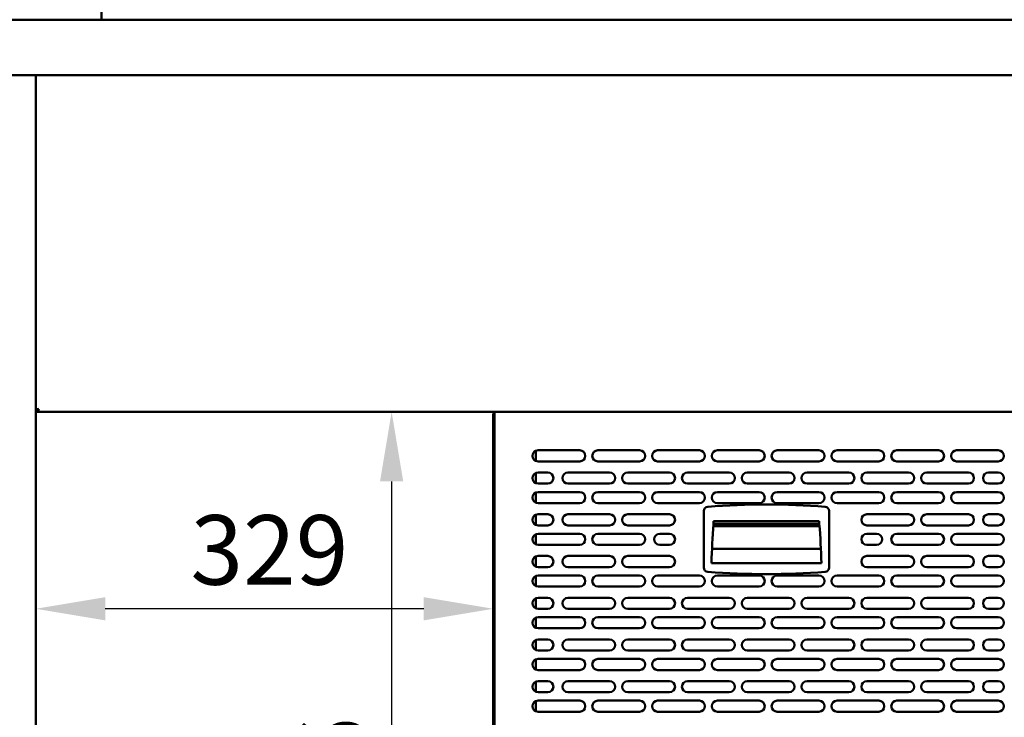
# Model space of a CAD drawing. Units: millimetres. Extents: x 65 to 5840, y 100 to 4100.
# Drawn here: x 459 to 1167, y 1503 to 2005 of the extents above; entities that cross this region are included whole.
import ezdxf

# ---------------------------------------------------------------- set-up
doc = ezdxf.new("R2010")
doc.units = ezdxf.units.MM
doc.header["$LTSCALE"] = 20
doc.layers.add('Dimension (ISO)', color=7, linetype='Continuous', lineweight=25)
doc.layers.add('Visible (ISO)', color=7, linetype='Continuous', lineweight=50)
doc.styles.add('Note Text (ISO)', font='tahoma.ttf')
doc.dimstyles.new('Default (ISO)', dxfattribs={"dimscale": 20, "dimtxt": 2.5, "dimasz": 2.5, "dimexe": 1, "dimexo": 2, "dimgap": 0.762, "dimtad": 1, "dimtoh": 1, "dimdec": 1, "dimrnd": 1e-08, "dimzin": 0, "dimdsep": 46, "dimtxsty": 'Note Text (ISO)', "dimcen": 0.09, "dimdle": 10, "dimclrd": 256, "dimclre": 256, "dimclrt": 256, "dimadec": 1, "dimazin": 0, "dimtfac": 1.40208, "dimtmove": 0, "dimatfit": 3, "dimfxl": 1, "dimtolj": 1, "dimtzin": 0, "dimlwd": -1, "dimlwe": -1, "dimarcsym": 0})

# ---------------------------------------------------------------- blocks, each defined once
blk = doc.blocks.new('*D8')
at = {"layer": 'Defpoints', "color": 0, "transparency": 16777216}
for p in [(447, 2755.01), (247, 1105.71), (476.8, 1105.71)]:
    blk.add_point(p, dxfattribs=at)
at = {"layer": 'Dimension (ISO)', "transparency": 16777216}
for p, q in [((407, 2755.01), (227, 2755.01)), ((247, 2705.01), (247, 1155.71)), ((436.8, 1105.71), (227, 1105.71))]:
    blk.add_line(p, q, dxfattribs=at)
for points in [[(238.67, 2705.01), (255.33, 2705.01), (247, 2755.01)], [(238.67, 1155.71), (255.33, 1155.71), (247, 1105.71)]]:
    blk.add_solid(points, dxfattribs=at)
at = {"layer": 'Dimension (ISO)', "transparency": 16777216, "insert": (179.71, 1860.47), "char_height": 50, "attachment_point": 1, "rotation": 90, "style": 'Note Text (ISO)'}
blk.add_mtext('\\A1;1650', dxfattribs=at)
blk = doc.blocks.new('*D9')
at = {"layer": 'Defpoints', "color": 0, "transparency": 16777216}
for p in [(409.5, 2005.01), (369.65, 1105.71), (476.8, 1105.71)]:
    blk.add_point(p, dxfattribs=at)
at = {"layer": 'Dimension (ISO)', "transparency": 16777216}
for p, q in [((369.65, 1955.01), (369.65, 1155.71)), ((436.8, 1105.71), (349.65, 1105.71))]:
    blk.add_line(p, q, dxfattribs=at)
for points in [[(361.31, 1955.01), (377.98, 1955.01), (369.65, 2005.01)], [(361.31, 1155.71), (377.98, 1155.71), (369.65, 1105.71)]]:
    blk.add_solid(points, dxfattribs=at)
at = {"layer": 'Dimension (ISO)', "transparency": 16777216, "insert": (302.36, 1501.57), "char_height": 50, "attachment_point": 1, "rotation": 90, "style": 'Note Text (ISO)'}
blk.add_mtext('\\A1;900', dxfattribs=at)
blk = doc.blocks.new('*D12')
at = {"layer": 'Defpoints', "color": 0, "transparency": 16777216}
for p in [(407, 1965.01), (2010, 1965.01), (407, 936.62)]:
    blk.add_point(p, dxfattribs=at)
at = {"layer": 'Dimension (ISO)', "transparency": 16777216}
for p, q in [((407, 1925.01), (407, 916.62)), ((2010, 1925.01), (2010, 916.62)), ((1960, 936.62), (457, 936.62))]:
    blk.add_line(p, q, dxfattribs=at)
for points in [[(457, 944.95), (457, 928.29), (407, 936.62)], [(1960, 944.95), (1960, 928.29), (2010, 936.62)]]:
    blk.add_solid(points, dxfattribs=at)
at = {"layer": 'Dimension (ISO)', "transparency": 16777216, "insert": (1139.16, 1003.94), "char_height": 50, "attachment_point": 1, "style": 'Note Text (ISO)'}
blk.add_mtext('\\A1;1603', dxfattribs=at)
blk = doc.blocks.new('*D13')
at = {"layer": 'Defpoints', "color": 0, "transparency": 16777216}
for p in [(441, 2297.18), (441, 2233.28), (407, 2002.51)]:
    blk.add_point(p, dxfattribs=at)
at = {"layer": 'Dimension (ISO)', "transparency": 16777216}
for p, q in [((407, 2042.51), (407, 2317.18)), ((357, 2297.18), (177.76, 2297.18)), ((441, 2297.18), (407, 2297.18)), ((491, 2297.18), (541, 2297.18))]:
    blk.add_line(p, q, dxfattribs=at)
for points in [[(357, 2305.52), (357, 2288.85), (407, 2297.18)], [(491, 2305.52), (491, 2288.85), (441, 2297.18)]]:
    blk.add_solid(points, dxfattribs=at)
at = {"layer": 'Dimension (ISO)', "transparency": 16777216, "insert": (193, 2364.51), "char_height": 50, "attachment_point": 1, "style": 'Note Text (ISO)'}
blk.add_mtext('\\A1;34', dxfattribs=at)
blk = doc.blocks.new('*D16')
at = {"layer": 'Defpoints', "color": 0, "transparency": 16777216}
for p in [(470.9, 1581.45), (470.9, 1581.45), (799.9, 1581.45)]:
    blk.add_point(p, dxfattribs=at)
at = {"layer": 'Dimension (ISO)', "transparency": 16777216}
blk.add_line((749.9, 1581.45), (520.9, 1581.45), dxfattribs=at)
for points in [[(520.9, 1589.79), (520.9, 1573.12), (470.9, 1581.45)], [(749.9, 1589.79), (749.9, 1573.12), (799.9, 1581.45)]]:
    blk.add_solid(points, dxfattribs=at)
at = {"layer": 'Dimension (ISO)', "transparency": 16777216, "insert": (582.14, 1648.77), "char_height": 50, "attachment_point": 1, "style": 'Note Text (ISO)'}
blk.add_mtext('\\A1;329', dxfattribs=at)
blk = doc.blocks.new('*D17')
at = {"layer": 'Defpoints', "color": 0, "transparency": 16777216}
for p in [(748.86, 1723.01), (726.83, 1317.41), (748.86, 1317.41)]:
    blk.add_point(p, dxfattribs=at)
at = {"layer": 'Dimension (ISO)', "transparency": 16777216}
blk.add_line((726.83, 1673.01), (726.83, 1367.41), dxfattribs=at)
for points in [[(718.49, 1673.01), (735.16, 1673.01), (726.83, 1723.01)], [(718.49, 1367.41), (735.16, 1367.41), (726.83, 1317.41)]]:
    blk.add_solid(points, dxfattribs=at)
at = {"layer": 'Dimension (ISO)', "transparency": 16777216, "insert": (659.54, 1389.75), "char_height": 50, "attachment_point": 1, "rotation": 90, "style": 'Note Text (ISO)'}
blk.add_mtext('\\A1;406', dxfattribs=at)

msp = doc.modelspace()

# ---------------------------------------------------------------- linework, layer by layer
at = {"layer": 'Visible (ISO)'}
for p, q in [((518.2, 2035.01), (518.2, 2005.01)), ((450.4, 2005.01), (516, 2005.01)), ((517.27, 2005.01), (516, 2005.01)), ((517.27, 2005.01), (518.2, 2005.01)), ((518.2, 2005.01), (1774.2, 2005.01)), ((2008.36, 1965.01), (408.64, 1965.01)), ((470.9, 1965.01), (470.9, 1264.36)), ((472.1, 1724.36), (470.9, 1724.36)), ((472.24, 1724.21), (470.9, 1724.21)), ((470.9, 1723.01), (472.24, 1723.01)), ((472.24, 1724.21), (472.24, 1723.01)), ((472.24, 1723.01), (1820.56, 1723.01)), ((799.9, 1721.97), (799.9, 1318.86)), ((800.6, 1721.97), (799.9, 1721.97)), ((800.74, 1722.81), (800.74, 1723.01)), ((800.9, 1722.81), (800.74, 1722.81)), ((800.74, 1722.11), (800.74, 1722.81)), ((800.9, 1723.01), (800.9, 1309.41)), ((830.6, 1695.12), (830.6, 1687.71)), ((832.1, 1695.41), (862.1, 1695.41)), ((875.1, 1695.41), (905.1, 1695.41)), ((918.1, 1695.41), (948.1, 1695.41)), ((961.1, 1695.41), (991.1, 1695.41)), ((1004.1, 1695.41), (1034.1, 1695.41)), ((1047.1, 1695.41), (1077.1, 1695.41)), ((1090.1, 1695.41), (1120.1, 1695.41)), ((1133.1, 1695.41), (1163.1, 1695.41)), ((862.1, 1687.41), (832.1, 1687.41)), ((905.1, 1687.41), (875.1, 1687.41)), ((948.1, 1687.41), (918.1, 1687.41)), ((991.1, 1687.41), (961.1, 1687.41)), ((1034.1, 1687.41), (1004.1, 1687.41)), ((1077.1, 1687.41), (1047.1, 1687.41)), ((1120.1, 1687.41), (1090.1, 1687.41)), ((1163.1, 1687.41), (1133.1, 1687.41)), ((830.6, 1679.12), (830.6, 1671.71)), ((832.1, 1679.41), (839.1, 1679.41)), ((853.6, 1679.41), (883.6, 1679.41)), ((896.6, 1679.41), (926.6, 1679.41)), ((939.6, 1679.41), (969.6, 1679.41)), ((982.6, 1679.41), (1012.6, 1679.41)), ((1025.6, 1679.41), (1055.6, 1679.41)), ((1068.6, 1679.41), (1098.6, 1679.41)), ((1111.6, 1679.41), (1141.6, 1679.41)), ((1156.1, 1679.41), (1163.1, 1679.41)), ((839.1, 1671.41), (832.1, 1671.41)), ((883.6, 1671.41), (853.6, 1671.41)), ((926.6, 1671.41), (896.6, 1671.41)), ((969.6, 1671.41), (939.6, 1671.41)), ((1012.6, 1671.41), (982.6, 1671.41)), ((1055.6, 1671.41), (1025.6, 1671.41)), ((1098.6, 1671.41), (1068.6, 1671.41)), ((1141.6, 1671.41), (1111.6, 1671.41)), ((1163.1, 1671.41), (1156.1, 1671.41)), ((830.6, 1665.12), (830.6, 1657.71)), ((832.1, 1665.41), (862.1, 1665.41)), ((875.1, 1665.41), (905.1, 1665.41)), ((918.1, 1665.41), (948.1, 1665.41)), ((961.1, 1665.41), (991.1, 1665.41)), ((1004.1, 1665.41), (1034.1, 1665.41)), ((1047.1, 1665.41), (1077.1, 1665.41)), ((1090.1, 1665.41), (1120.1, 1665.41)), ((1133.1, 1665.41), (1163.1, 1665.41)), ((862.1, 1657.41), (832.1, 1657.41)), ((905.1, 1657.41), (875.1, 1657.41)), ((948.1, 1657.41), (918.1, 1657.41)), ((991.1, 1657.41), (961.1, 1657.41)), ((1034.1, 1657.41), (1004.1, 1657.41)), ((1077.1, 1657.41), (1047.1, 1657.41)), ((1120.1, 1657.41), (1090.1, 1657.41)), ((1163.1, 1657.41), (1133.1, 1657.41)), ((951.35, 1651.8), (951.35, 1611.03)), ((1041.35, 1611.03), (1041.35, 1651.8)), ((830.6, 1649.12), (830.6, 1641.71)), ((832.1, 1649.41), (839.1, 1649.41)), ((853.6, 1649.41), (883.6, 1649.41)), ((896.6, 1649.41), (926.6, 1649.41)), ((958.35, 1644.41), (1034.35, 1644.41)), ((958.35, 1642.41), (958.35, 1644.41)), ((1034.35, 1644.41), (1034.35, 1642.41)), ((1068.6, 1649.41), (1098.6, 1649.41)), ((1111.6, 1649.41), (1141.6, 1649.41)), ((1156.1, 1649.41), (1163.1, 1649.41)), ((839.1, 1641.41), (832.1, 1641.41)), ((883.6, 1641.41), (853.6, 1641.41)), ((926.6, 1641.41), (896.6, 1641.41)), ((958.24, 1640.91), (1034.47, 1640.91)), ((1034.35, 1642.41), (958.35, 1642.41)), ((958.35, 1642.31), (1034.35, 1642.31)), ((1098.6, 1641.41), (1068.6, 1641.41)), ((1141.6, 1641.41), (1111.6, 1641.41)), ((1163.1, 1641.41), (1156.1, 1641.41)), ((830.6, 1635.12), (830.6, 1627.71)), ((832.1, 1635.41), (862.1, 1635.41)), ((875.1, 1635.41), (905.1, 1635.41)), ((919.6, 1635.41), (926.6, 1635.41)), ((1068.6, 1635.41), (1075.6, 1635.41)), ((1090.1, 1635.41), (1120.1, 1635.41)), ((1133.1, 1635.41), (1163.1, 1635.41)), ((862.1, 1627.41), (832.1, 1627.41)), ((905.1, 1627.41), (875.1, 1627.41)), ((926.6, 1627.41), (919.6, 1627.41)), ((957.21, 1624.52), (1035.49, 1624.52)), ((1075.6, 1627.41), (1068.6, 1627.41)), ((1120.1, 1627.41), (1090.1, 1627.41)), ((1163.1, 1627.41), (1133.1, 1627.41)), ((830.6, 1619.12), (830.6, 1611.71)), ((832.1, 1619.41), (839.1, 1619.41)), ((853.6, 1619.41), (883.6, 1619.41)), ((896.6, 1619.41), (926.6, 1619.41)), ((1068.6, 1619.41), (1098.6, 1619.41)), ((1111.6, 1619.41), (1141.6, 1619.41)), ((1156.1, 1619.41), (1163.1, 1619.41)), ((839.1, 1611.41), (832.1, 1611.41)), ((883.6, 1611.41), (853.6, 1611.41)), ((926.6, 1611.41), (896.6, 1611.41)), ((1035.85, 1614.31), (956.85, 1614.31)), ((1098.6, 1611.41), (1068.6, 1611.41)), ((1141.6, 1611.41), (1111.6, 1611.41)), ((1163.1, 1611.41), (1156.1, 1611.41)), ((830.6, 1605.12), (830.6, 1597.71)), ((832.1, 1605.41), (862.1, 1605.41)), ((875.1, 1605.41), (905.1, 1605.41)), ((918.1, 1605.41), (948.1, 1605.41)), ((961.1, 1605.41), (991.1, 1605.41)), ((1004.1, 1605.41), (1034.1, 1605.41)), ((1047.1, 1605.41), (1077.1, 1605.41)), ((1090.1, 1605.41), (1120.1, 1605.41)), ((1133.1, 1605.41), (1163.1, 1605.41)), ((862.1, 1597.41), (832.1, 1597.41)), ((905.1, 1597.41), (875.1, 1597.41)), ((948.1, 1597.41), (918.1, 1597.41)), ((991.1, 1597.41), (961.1, 1597.41)), ((1034.1, 1597.41), (1004.1, 1597.41)), ((1077.1, 1597.41), (1047.1, 1597.41)), ((1120.1, 1597.41), (1090.1, 1597.41)), ((1163.1, 1597.41), (1133.1, 1597.41)), ((830.6, 1589.12), (830.6, 1581.71)), ((832.1, 1589.41), (839.1, 1589.41)), ((853.6, 1589.41), (883.6, 1589.41)), ((896.6, 1589.41), (926.6, 1589.41)), ((939.6, 1589.41), (969.6, 1589.41)), ((982.6, 1589.41), (1012.6, 1589.41)), ((1025.6, 1589.41), (1055.6, 1589.41)), ((1068.6, 1589.41), (1098.6, 1589.41)), ((1111.6, 1589.41), (1141.6, 1589.41)), ((1156.1, 1589.41), (1163.1, 1589.41)), ((839.1, 1581.41), (832.1, 1581.41)), ((883.6, 1581.41), (853.6, 1581.41)), ((926.6, 1581.41), (896.6, 1581.41)), ((969.6, 1581.41), (939.6, 1581.41)), ((1012.6, 1581.41), (982.6, 1581.41)), ((1055.6, 1581.41), (1025.6, 1581.41)), ((1098.6, 1581.41), (1068.6, 1581.41)), ((1141.6, 1581.41), (1111.6, 1581.41)), ((1163.1, 1581.41), (1156.1, 1581.41)), ((830.6, 1575.12), (830.6, 1567.71)), ((832.1, 1575.41), (862.1, 1575.41)), ((875.1, 1575.41), (905.1, 1575.41)), ((918.1, 1575.41), (948.1, 1575.41)), ((961.1, 1575.41), (991.1, 1575.41)), ((1004.1, 1575.41), (1034.1, 1575.41)), ((1047.1, 1575.41), (1077.1, 1575.41)), ((1090.1, 1575.41), (1120.1, 1575.41)), ((1133.1, 1575.41), (1163.1, 1575.41)), ((862.1, 1567.41), (832.1, 1567.41)), ((905.1, 1567.41), (875.1, 1567.41)), ((948.1, 1567.41), (918.1, 1567.41)), ((991.1, 1567.41), (961.1, 1567.41)), ((1034.1, 1567.41), (1004.1, 1567.41)), ((1077.1, 1567.41), (1047.1, 1567.41)), ((1120.1, 1567.41), (1090.1, 1567.41)), ((1163.1, 1567.41), (1133.1, 1567.41)), ((830.6, 1559.12), (830.6, 1551.71)), ((832.1, 1559.41), (839.1, 1559.41)), ((853.6, 1559.41), (883.6, 1559.41)), ((896.6, 1559.41), (926.6, 1559.41)), ((939.6, 1559.41), (969.6, 1559.41)), ((982.6, 1559.41), (1012.6, 1559.41)), ((1025.6, 1559.41), (1055.6, 1559.41)), ((1068.6, 1559.41), (1098.6, 1559.41)), ((1111.6, 1559.41), (1141.6, 1559.41)), ((1156.1, 1559.41), (1163.1, 1559.41)), ((839.1, 1551.41), (832.1, 1551.41)), ((883.6, 1551.41), (853.6, 1551.41)), ((926.6, 1551.41), (896.6, 1551.41)), ((969.6, 1551.41), (939.6, 1551.41)), ((1012.6, 1551.41), (982.6, 1551.41)), ((1055.6, 1551.41), (1025.6, 1551.41)), ((1098.6, 1551.41), (1068.6, 1551.41)), ((1141.6, 1551.41), (1111.6, 1551.41)), ((1163.1, 1551.41), (1156.1, 1551.41)), ((830.6, 1545.12), (830.6, 1537.71)), ((832.1, 1545.41), (862.1, 1545.41)), ((875.1, 1545.41), (905.1, 1545.41)), ((918.1, 1545.41), (948.1, 1545.41)), ((961.1, 1545.41), (991.1, 1545.41)), ((1004.1, 1545.41), (1034.1, 1545.41)), ((1047.1, 1545.41), (1077.1, 1545.41)), ((1090.1, 1545.41), (1120.1, 1545.41)), ((1133.1, 1545.41), (1163.1, 1545.41)), ((862.1, 1537.41), (832.1, 1537.41)), ((905.1, 1537.41), (875.1, 1537.41)), ((948.1, 1537.41), (918.1, 1537.41)), ((991.1, 1537.41), (961.1, 1537.41)), ((1034.1, 1537.41), (1004.1, 1537.41)), ((1077.1, 1537.41), (1047.1, 1537.41)), ((1120.1, 1537.41), (1090.1, 1537.41)), ((1163.1, 1537.41), (1133.1, 1537.41)), ((832.1, 1529.41), (839.1, 1529.41)), ((853.6, 1529.41), (883.6, 1529.41)), ((896.6, 1529.41), (926.6, 1529.41)), ((939.6, 1529.41), (969.6, 1529.41)), ((982.6, 1529.41), (1012.6, 1529.41)), ((1025.6, 1529.41), (1055.6, 1529.41)), ((1068.6, 1529.41), (1098.6, 1529.41)), ((1111.6, 1529.41), (1141.6, 1529.41)), ((1156.1, 1529.41), (1163.1, 1529.41)), ((830.6, 1529.12), (830.6, 1521.71)), ((839.1, 1521.41), (832.1, 1521.41)), ((832.1, 1515.41), (862.1, 1515.41)), ((883.6, 1521.41), (853.6, 1521.41)), ((875.1, 1515.41), (905.1, 1515.41)), ((926.6, 1521.41), (896.6, 1521.41)), ((918.1, 1515.41), (948.1, 1515.41)), ((969.6, 1521.41), (939.6, 1521.41)), ((961.1, 1515.41), (991.1, 1515.41)), ((1012.6, 1521.41), (982.6, 1521.41)), ((1004.1, 1515.41), (1034.1, 1515.41)), ((1055.6, 1521.41), (1025.6, 1521.41)), ((1047.1, 1515.41), (1077.1, 1515.41)), ((1098.6, 1521.41), (1068.6, 1521.41)), ((1090.1, 1515.41), (1120.1, 1515.41)), ((1141.6, 1521.41), (1111.6, 1521.41)), ((1133.1, 1515.41), (1163.1, 1515.41)), ((1163.1, 1521.41), (1156.1, 1521.41)), ((830.6, 1515.12), (830.6, 1507.71)), ((862.1, 1507.41), (832.1, 1507.41)), ((905.1, 1507.41), (875.1, 1507.41)), ((948.1, 1507.41), (918.1, 1507.41)), ((991.1, 1507.41), (961.1, 1507.41)), ((1034.1, 1507.41), (1004.1, 1507.41)), ((1077.1, 1507.41), (1047.1, 1507.41)), ((1120.1, 1507.41), (1090.1, 1507.41)), ((1163.1, 1507.41), (1133.1, 1507.41))]:
    msp.add_line(p, q, dxfattribs=at)
for centre, radius, start, end in [((832.1, 1691.41), 4, 90, 270), ((862.1, 1691.41), 4, 270, 90), ((875.1, 1691.41), 4, 90, 270), ((905.1, 1691.41), 4, 270, 90), ((918.1, 1691.41), 4, 90, 270), ((948.1, 1691.41), 4, 270, 90), ((961.1, 1691.41), 4, 90, 270), ((991.1, 1691.41), 4, 270, 90), ((1004.1, 1691.41), 4, 90, 270), ((1034.1, 1691.41), 4, 270, 90), ((1047.1, 1691.41), 4, 90, 270), ((1077.1, 1691.41), 4, 270, 90), ((1090.1, 1691.41), 4, 90, 270), ((1120.1, 1691.41), 4, 270, 90), ((1133.1, 1691.41), 4, 90, 270), ((1163.1, 1691.41), 4, 270, 90), ((832.1, 1675.41), 4, 90, 270), ((839.1, 1675.41), 4, 270, 90), ((853.6, 1675.41), 4, 90, 270), ((883.6, 1675.41), 4, 270, 90), ((896.6, 1675.41), 4, 90, 270), ((926.6, 1675.41), 4, 270, 90), ((939.6, 1675.41), 4, 90, 270), ((969.6, 1675.41), 4, 270, 90), ((982.6, 1675.41), 4, 90, 270), ((1012.6, 1675.41), 4, 270, 90), ((1025.6, 1675.41), 4, 90, 270), ((1055.6, 1675.41), 4, 270, 90), ((1068.6, 1675.41), 4, 90, 270), ((1098.6, 1675.41), 4, 270, 90), ((1111.6, 1675.41), 4, 90, 270), ((1141.6, 1675.41), 4, 270, 90), ((1156.1, 1675.41), 4, 90, 270), ((1163.1, 1675.41), 4, 270, 90), ((832.1, 1661.41), 4, 90, 270), ((862.1, 1661.41), 4, 270, 90), ((875.1, 1661.41), 4, 90, 270), ((905.1, 1661.41), 4, 270, 90), ((918.1, 1661.41), 4, 90, 270), ((948.1, 1661.41), 4, 270, 90), ((961.1, 1661.41), 4, 90, 270), ((991.1, 1661.41), 4, 270, 90), ((1004.1, 1661.41), 4, 90, 270), ((1034.1, 1661.41), 4, 270, 90), ((1047.1, 1661.41), 4, 90, 270), ((1077.1, 1661.41), 4, 270, 90), ((1090.1, 1661.41), 4, 90, 270), ((1120.1, 1661.41), 4, 270, 90), ((1133.1, 1661.41), 4, 90, 270), ((1163.1, 1661.41), 4, 270, 90), ((954.35, 1651.8), 3, 94.40364, 180), ((996.35, 1106.41), 550, 85.59636, 94.40364), ((1038.35, 1651.8), 3, 0, 85.59636), ((832.1, 1645.41), 4, 90, 270), ((839.1, 1645.41), 4, 270, 90), ((853.6, 1645.41), 4, 90, 270), ((883.6, 1645.41), 4, 270, 90), ((896.6, 1645.41), 4, 90, 270), ((926.6, 1645.41), 4, 270, 90), ((1068.6, 1645.41), 4, 90, 270), ((1098.6, 1645.41), 4, 270, 90), ((1111.6, 1645.41), 4, 90, 270), ((1141.6, 1645.41), 4, 270, 90), ((1156.1, 1645.41), 4, 90, 270), ((1163.1, 1645.41), 4, 270, 90), ((1441.7, 1602.38), 485, 175.27701, 178.59002), ((551, 1602.38), 485, 1.40998, 4.72299), ((832.1, 1631.41), 4, 90, 270), ((862.1, 1631.41), 4, 270, 90), ((875.1, 1631.41), 4, 90, 270), ((905.1, 1631.41), 4, 270, 90), ((919.6, 1631.41), 4, 90, 270), ((926.6, 1631.41), 4, 270, 90), ((1068.6, 1631.41), 4, 90, 270), ((1075.6, 1631.41), 4, 270, 90), ((1090.1, 1631.41), 4, 90, 270), ((1120.1, 1631.41), 4, 270, 90), ((1133.1, 1631.41), 4, 90, 270), ((1163.1, 1631.41), 4, 270, 90), ((832.1, 1615.41), 4, 90, 270), ((839.1, 1615.41), 4, 270, 90), ((853.6, 1615.41), 4, 90, 270), ((883.6, 1615.41), 4, 270, 90), ((896.6, 1615.41), 4, 90, 270), ((926.6, 1615.41), 4, 270, 90), ((1068.6, 1615.41), 4, 90, 270), ((1098.6, 1615.41), 4, 270, 90), ((1111.6, 1615.41), 4, 90, 270), ((1141.6, 1615.41), 4, 270, 90), ((1156.1, 1615.41), 4, 90, 270), ((1163.1, 1615.41), 4, 270, 90), ((954.35, 1611.03), 3, 180, 265.59636), ((996.35, 2156.41), 550, 265.59636, 274.40364), ((1038.35, 1611.03), 3, 274.40364, 0), ((832.1, 1601.41), 4, 90, 270), ((862.1, 1601.41), 4, 270, 90), ((875.1, 1601.41), 4, 90, 270), ((905.1, 1601.41), 4, 270, 90), ((918.1, 1601.41), 4, 90, 270), ((948.1, 1601.41), 4, 270, 90), ((961.1, 1601.41), 4, 90, 270), ((991.1, 1601.41), 4, 270, 90), ((1004.1, 1601.41), 4, 90, 270), ((1034.1, 1601.41), 4, 270, 90), ((1047.1, 1601.41), 4, 90, 270), ((1077.1, 1601.41), 4, 270, 90), ((1090.1, 1601.41), 4, 90, 270), ((1120.1, 1601.41), 4, 270, 90), ((1133.1, 1601.41), 4, 90, 270), ((1163.1, 1601.41), 4, 270, 90), ((832.1, 1585.41), 4, 90, 270), ((839.1, 1585.41), 4, 270, 90), ((853.6, 1585.41), 4, 90, 270), ((883.6, 1585.41), 4, 270, 90), ((896.6, 1585.41), 4, 90, 270), ((926.6, 1585.41), 4, 270, 90), ((939.6, 1585.41), 4, 90, 270), ((969.6, 1585.41), 4, 270, 90), ((982.6, 1585.41), 4, 90, 270), ((1012.6, 1585.41), 4, 270, 90), ((1025.6, 1585.41), 4, 90, 270), ((1055.6, 1585.41), 4, 270, 90), ((1068.6, 1585.41), 4, 90, 270), ((1098.6, 1585.41), 4, 270, 90), ((1111.6, 1585.41), 4, 90, 270), ((1141.6, 1585.41), 4, 270, 90), ((1156.1, 1585.41), 4, 90, 270), ((1163.1, 1585.41), 4, 270, 90), ((832.1, 1571.41), 4, 90, 270), ((862.1, 1571.41), 4, 270, 90), ((875.1, 1571.41), 4, 90, 270), ((905.1, 1571.41), 4, 270, 90), ((918.1, 1571.41), 4, 90, 270), ((948.1, 1571.41), 4, 270, 90), ((961.1, 1571.41), 4, 90, 270), ((991.1, 1571.41), 4, 270, 90), ((1004.1, 1571.41), 4, 90, 270), ((1034.1, 1571.41), 4, 270, 90), ((1047.1, 1571.41), 4, 90, 270), ((1077.1, 1571.41), 4, 270, 90), ((1090.1, 1571.41), 4, 90, 270), ((1120.1, 1571.41), 4, 270, 90), ((1133.1, 1571.41), 4, 90, 270), ((1163.1, 1571.41), 4, 270, 90), ((832.1, 1555.41), 4, 90, 270), ((839.1, 1555.41), 4, 270, 90), ((853.6, 1555.41), 4, 90, 270), ((883.6, 1555.41), 4, 270, 90), ((896.6, 1555.41), 4, 90, 270), ((926.6, 1555.41), 4, 270, 90), ((939.6, 1555.41), 4, 90, 270), ((969.6, 1555.41), 4, 270, 90), ((982.6, 1555.41), 4, 90, 270), ((1012.6, 1555.41), 4, 270, 90), ((1025.6, 1555.41), 4, 90, 270), ((1055.6, 1555.41), 4, 270, 90), ((1068.6, 1555.41), 4, 90, 270), ((1098.6, 1555.41), 4, 270, 90), ((1111.6, 1555.41), 4, 90, 270), ((1141.6, 1555.41), 4, 270, 90), ((1156.1, 1555.41), 4, 90, 270), ((1163.1, 1555.41), 4, 270, 90), ((832.1, 1541.41), 4, 90, 270), ((862.1, 1541.41), 4, 270, 90), ((875.1, 1541.41), 4, 90, 270), ((905.1, 1541.41), 4, 270, 90), ((918.1, 1541.41), 4, 90, 270), ((948.1, 1541.41), 4, 270, 90), ((961.1, 1541.41), 4, 90, 270), ((991.1, 1541.41), 4, 270, 90), ((1004.1, 1541.41), 4, 90, 270), ((1034.1, 1541.41), 4, 270, 90), ((1047.1, 1541.41), 4, 90, 270), ((1077.1, 1541.41), 4, 270, 90), ((1090.1, 1541.41), 4, 90, 270), ((1120.1, 1541.41), 4, 270, 90), ((1133.1, 1541.41), 4, 90, 270), ((1163.1, 1541.41), 4, 270, 90), ((832.1, 1525.41), 4, 90, 270), ((839.1, 1525.41), 4, 270, 90), ((853.6, 1525.41), 4, 90, 270), ((883.6, 1525.41), 4, 270, 90), ((896.6, 1525.41), 4, 90, 270), ((926.6, 1525.41), 4, 270, 90), ((939.6, 1525.41), 4, 90, 270), ((969.6, 1525.41), 4, 270, 90), ((982.6, 1525.41), 4, 90, 270), ((1012.6, 1525.41), 4, 270, 90), ((1025.6, 1525.41), 4, 90, 270), ((1055.6, 1525.41), 4, 270, 90), ((1068.6, 1525.41), 4, 90, 270), ((1098.6, 1525.41), 4, 270, 90), ((1111.6, 1525.41), 4, 90, 270), ((1141.6, 1525.41), 4, 270, 90), ((1156.1, 1525.41), 4, 90, 270), ((1163.1, 1525.41), 4, 270, 90), ((832.1, 1511.41), 4, 90, 270), ((862.1, 1511.41), 4, 270, 90), ((875.1, 1511.41), 4, 90, 270), ((905.1, 1511.41), 4, 270, 90), ((918.1, 1511.41), 4, 90, 270), ((948.1, 1511.41), 4, 270, 90), ((961.1, 1511.41), 4, 90, 270), ((991.1, 1511.41), 4, 270, 90), ((1004.1, 1511.41), 4, 90, 270), ((1034.1, 1511.41), 4, 270, 90), ((1047.1, 1511.41), 4, 90, 270), ((1077.1, 1511.41), 4, 270, 90), ((1090.1, 1511.41), 4, 90, 270), ((1120.1, 1511.41), 4, 270, 90), ((1133.1, 1511.41), 4, 90, 270), ((1163.1, 1511.41), 4, 270, 90)]:
    msp.add_arc(centre, radius, start, end, dxfattribs=at)
for points, knots in [([(470.9, 1724.36), (470.9, 1724.56), (471.39, 1724.76), (472.12, 1724.96), (472.42, 1725.05), (472.76, 1725.13), (473.1, 1725.21)], [-1, -1, -1, -1, -0.293945, -0.293945, -0.293945, 0, 0, 0, 0]), ([(473.1, 1725.21), (472.65, 1724.97), (472.22, 1724.72), (472.12, 1724.48), (472.11, 1724.44), (472.1, 1724.4), (472.1, 1724.36)], [0, 0, 0, 0, 0.859892, 0.859892, 0.859892, 1, 1, 1, 1]), ([(473.1, 1725.21), (472.85, 1724.76), (472.61, 1724.34), (472.36, 1724.24), (472.32, 1724.22), (472.28, 1724.21), (472.24, 1724.21)], [0, 0, 0, 0, 0.859892, 0.859892, 0.859892, 1, 1, 1, 1]), ([(472.43, 1723.14), (472.57, 1723.33), (472.71, 1723.73), (472.85, 1724.23), (472.93, 1724.54), (473.02, 1724.88), (473.1, 1725.21)], [-0.7810431, -0.7810431, -0.7810431, -0.7810431, -0.2939453, -0.2939453, -0.2939453, 0, 0, 0, 0]), ([(800.91, 1721.54), (800.77, 1721.64), (800.67, 1721.75), (800.62, 1721.85), (800.61, 1721.89), (800.6, 1721.93), (800.6, 1721.97)], [0.4936334, 0.4936334, 0.4936334, 0.4936334, 0.8598922, 0.8598922, 0.8598922, 1, 1, 1, 1]), ([(800.9, 1722.07), (800.89, 1722.08), (800.88, 1722.09), (800.86, 1722.09), (800.82, 1722.11), (800.78, 1722.11), (800.74, 1722.11)], [0.815301, 0.815301, 0.815301, 0.815301, 0.8598922, 0.8598922, 0.8598922, 1, 1, 1, 1])]:
    msp.add_open_spline(points, degree=3, knots=knots, dxfattribs=at)
for points in [[(472.24, 1723.01), (472.3, 1723.01), (472.37, 1723.06), (472.43, 1723.14)], [(799.9, 1721.97), (799.9, 1721.76), (800.31, 1721.56), (800.9, 1721.35)], [(800.74, 1722.81), (800.8, 1722.81), (800.85, 1722.79), (800.9, 1722.74)]]:
    msp.add_open_spline(points, degree=3, dxfattribs=at)

# ---------------------------------------------------------------- dimensions: what is measured, and where the dimension line sits
at = {"layer": 'Dimension (ISO)'}
for base, p1, p2, angle, override, picture, middle in [((247, 1105.71), (447, 2755.01), (476.8, 1105.71), 90, {"dimgap": 0.762, "dimtoh": 0, "dimdec": 0, "dimlfac": 1.000424, "dimtol": 0, "dimlim": 0, "dimtp": 0, "dimtm": 0, "dimtdec": 2, "dimtofl": 0, "dimatfit": 1}, '*D8', (247, 1930.36)), ((441, 2297.18), (407, 2002.51), (441, 2233.28), 180, {"dimgap": 0.762, "dimtoh": 0, "dimdec": 0, "dimse2": 1, "dimtol": 0, "dimlim": 0, "dimtp": 0, "dimtm": 0, "dimtdec": 2, "dimtofl": 1, "dimatfit": 1}, '*D13', (228.06, 2297.18)), ((369.65, 1105.71), (409.5, 2005.01), (476.8, 1105.71), 270, {"dimgap": 0.762, "dimtoh": 0, "dimdec": 0, "dimlfac": 1.000778, "dimse1": 1, "dimtol": 0, "dimlim": 0, "dimtp": 0, "dimtm": 0, "dimtdec": 2, "dimtofl": 0, "dimatfit": 1}, '*D9', (369.65, 1555.36)), ((407, 936.62), (2010, 1965.01), (407, 1965.01), 180, {"dimgap": 0.762, "dimtoh": 0, "dimdec": 0, "dimtol": 0, "dimlim": 0, "dimtp": 0, "dimtm": 0, "dimtdec": 2, "dimtofl": 0, "dimatfit": 1}, '*D12', (1208.5, 936.62)), ((726.83, 1317.41), (748.86, 1723.01), (748.86, 1317.41), 270, {"dimgap": 0.762, "dimtoh": 0, "dimdec": 0, "dimse1": 1, "dimse2": 1, "dimtol": 0, "dimlim": 0, "dimtp": 0, "dimtm": 0, "dimtdec": 2, "dimtofl": 0, "dimatfit": 1}, '*D17', (726.83, 1444.27)), ((470.9, 1581.45), (799.9, 1581.45), (470.9, 1581.45), 180, {"dimgap": 0.762, "dimtoh": 0, "dimdec": 0, "dimse1": 1, "dimse2": 1, "dimtol": 0, "dimlim": 0, "dimtp": 0, "dimtm": 0, "dimtdec": 2, "dimtofl": 0, "dimatfit": 1}, '*D16', (635.4, 1581.45))]:
    dim = msp.add_linear_dim(base=base, p1=p1, p2=p2, angle=angle, dimstyle='Default (ISO)', override=override, dxfattribs=at)
    dim.commit()
    dim.dimension.update_dxf_attribs({"geometry": picture, "text_midpoint": middle, "dimtype": 160})

doc.saveas('drawing.dxf')
